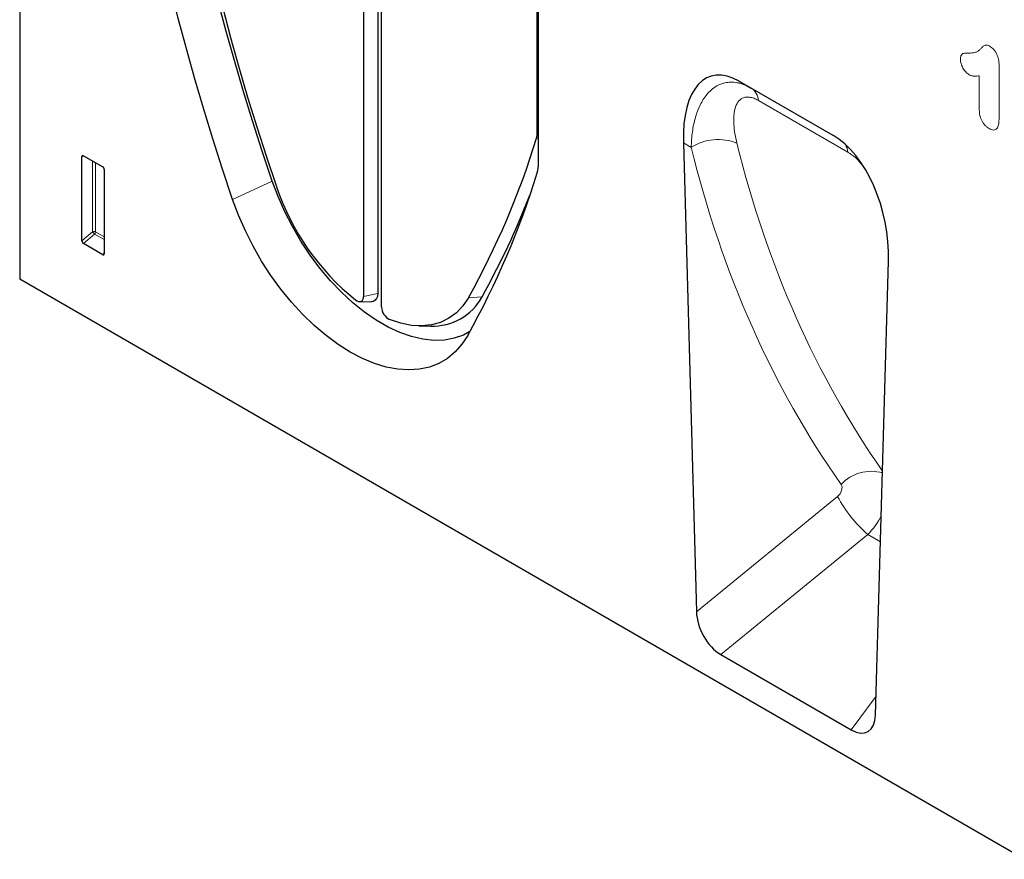
# Model space of a CAD drawing. Units: millimetres. Extents: x -752 to 766, y -359 to 805.
# Drawn here: x -608 to -390, y -284 to -98 of the extents above; entities that cross this region are included whole.
import ezdxf

# ---------------------------------------------------------------- set-up
doc = ezdxf.new("R2010")
doc.units = ezdxf.units.MM
doc.layers.add('133452', color=7, linetype='Continuous', lineweight=25)
doc.layers.add('TANGENT_EDGES', color=4, linetype='Continuous', lineweight=25)

# ---------------------------------------------------------------- blocks, each defined once
blk = doc.blocks.new('1042899-M_C_ISOMETRIC VIEW')
at = {"layer": '133452'}
for p, q in [((-352.85, 399.1), (-352.85, 203.69)), ((-276.69, 324.48), (-276.69, 199.87)), ((-273.58, 324.65), (-273.58, 200.52)), ((-272.73, 197.58), (-272.73, 322.19)), ((-238.33, 271.31), (-238.33, 235.4)), ((-237.94, 229.49), (-237.94, 266.4)), ((-193.55, 247.57), (-172.8, 235.6)), ((-193.55, 247.57), (-190.88, 246.03)), ((-205.89, 233.91), (-203, 130.1)), ((-339.06, 212.2), (-339.06, 230.85)), ((-338.71, 231.05), (-334.46, 228.6)), ((-334.11, 227.99), (-334.11, 209.35)), ((-334.44, 209.12), (-338.73, 211.59)), ((-163.34, 107.21), (-160.46, 207.69)), ((-130.4, 75.28), (-352.85, 203.69)), ((-277.57, 198.76), (-275.02, 198.71)), ((-264.44, 193.38), (-261.89, 193.33)), ((-197.62, 120.62), (-168.73, 103.94))]:
    blk.add_line(p, q, dxfattribs=at)
at = {"layer": '133452', "flags": 128}
for points in [[(-296.92, 225.4), (-299.16, 232.1), (-301.3, 238.79), (-303.36, 245.49), (-305.32, 252.17), (-307.18, 258.84), (-308.94, 265.5), (-310.61, 272.14), (-312.19, 278.76)], [(-305.69, 221.33), (-307.95, 228.08), (-310.11, 234.83), (-312.18, 241.57), (-314.15, 248.3), (-316.02, 255.02), (-317.8, 261.72), (-319.49, 268.41), (-321.07, 275.08)], [(-295.94, 224.14), (-298.16, 230.76), (-300.28, 237.37), (-302.3, 243.98), (-304.24, 250.58), (-306.08, 257.16), (-307.82, 263.74), (-309.47, 270.29), (-311.02, 276.83)], [(-253.18, 192.1), (-254.58, 191.36), (-256.62, 190.64), (-258.82, 190.24), (-261.14, 190.16), (-263.57, 190.42), (-266.09, 191), (-268.66, 191.91), (-271.28, 193.12), (-273.9, 194.64), (-276.52, 196.44), (-279.09, 198.51), (-281.61, 200.83), (-284.04, 203.38), (-286.36, 206.14), (-288.55, 209.07), (-290.6, 212.15), (-292.47, 215.36), (-294.16, 218.65), (-295.65, 222.01), (-296.92, 225.4)], [(-253.63, 191.28), (-254.93, 189.31), (-256.44, 187.6), (-258.15, 186.19), (-260.05, 185.08), (-262.11, 184.27), (-264.33, 183.79), (-266.67, 183.62), (-269.13, 183.78), (-271.69, 184.26), (-274.31, 185.06), (-276.97, 186.17), (-279.66, 187.57), (-282.35, 189.27), (-285.02, 191.24), (-287.64, 193.47), (-290.19, 195.94), (-292.65, 198.62), (-295, 201.49), (-297.21, 204.54), (-299.28, 207.72), (-301.17, 211.03), (-302.88, 214.41), (-304.39, 217.86), (-305.69, 221.33)], [(-278.49, 199.14), (-278.16, 198.92), (-277.83, 198.79), (-277.52, 198.76), (-277.24, 198.82), (-277.01, 198.96), (-276.84, 199.2), (-276.73, 199.5), (-276.69, 199.87)], [(-273.58, 200.52), (-273.64, 199.92), (-273.82, 199.42), (-274.1, 199.04), (-274.48, 198.8), (-274.93, 198.71), (-275.02, 198.71)], [(-253.48, 199.62), (-254.7, 197.8), (-256.15, 196.27), (-257.8, 195.06), (-259.64, 194.16), (-261.66, 193.6), (-263.82, 193.38), (-266.1, 193.5), (-268.48, 193.97), (-270.93, 194.77)]]:
    blk.add_lwpolyline(points, dxfattribs=at)
at = {"layer": '133452'}
for centre, radius, start, end in [((-414.54, 289.31), 184.35, 330.8898, 342.8376), ((-239.96, 235.38), 1.63, 343.3456, 0.6748), ((-245.36, 229.4), 7.42, 343.3391, 0.6753), ((-418, 282.81), 188.13, 330.8894, 342.8302), ((-244.53, 241.43), 54.25, 198.5884, 231.2315), ((-405.42, 286.59), 177.58, 330.7559, 338.7784), ((-261.41, 205.77), 12.45, 267.8001, 331.5342), ((-269.46, 197.69), 3.27, 181.9709, 243.3527)]:
    blk.add_arc(centre, radius, start, end, dxfattribs=at)
for centre, major_axis, ratio, start_param, end_param in [((-191.46, 223.27), (-8.46, 25.37), 0.461793, 5.803048, 7.273579), ((-174.89, 213.71), (-4.75, 23.23), 0.587495, 4.33255, 5.803081), ((-338.7, 230.63), (-0.258, 0.446), 0.560226, 5.512943, 7.053581), ((-334.47, 228.19), (-0.25, 0.433), 0.595062, 3.942156, 5.482794), ((-338.7, 212.03), (-0.218, 0.463), 0.616456, 0.91829, 2.415633), ((-334.47, 209.59), (-0.245, 0.492), 0.533247, 2.464789, 3.962133), ((-197.28, 127.46), (-3.62, 7.27), 0.610638, 0.920736, 2.396587), ((-169.07, 111.18), (-3.95, 7.67), 0.541637, 2.441887, 3.917738)]:
    blk.add_ellipse(centre, major_axis=major_axis, ratio=ratio, start_param=start_param, end_param=end_param, dxfattribs=at)
at = {"layer": 'TANGENT_EDGES', "lineweight": 18}
for p, q in [((-136, 251.38), (-136, 239.04)), ((-140.37, 241.12), (-140.37, 248.75)), ((-190.88, 246.03), (-172.72, 235.55)), ((-169.46, 231.85), (-189.28, 243.29)), ((-238.33, 235.4), (-237.94, 235.48)), ((-237.94, 234.96), (-238.4, 234.91)), ((-204.16, 232.91), (-205.89, 233.91)), ((-338.56, 230.97), (-339.06, 230.85)), ((-336.7, 214.24), (-336.7, 229.89)), ((-336.06, 229.52), (-336.06, 214.2)), ((-296.92, 225.4), (-305.69, 221.33)), ((-339.06, 212.2), (-336.7, 214.24)), ((-336.26, 213.72), (-338.73, 211.59)), ((-334.11, 212.47), (-336.26, 213.72)), ((-336.06, 214.2), (-334.11, 213.08)), ((-334.44, 209.12), (-334.11, 209.61)), ((-276.69, 199.87), (-273.58, 200.52)), ((-253.48, 199.62), (-250.47, 199.83)), ((-203, 130.1), (-171.75, 155.62)), ((-165.04, 147.21), (-197.62, 120.62)), ((-165.04, 147.21), (-162.24, 145.59)), ((-168.73, 103.94), (-163.22, 111.42))]:
    blk.add_line(p, q, dxfattribs=at)
for centre, radius, start, end in [((-192.86, 243.04), 3.59, 3.9228, 56.4348), ((-198.23, 223.66), 10.99, 67.4672, 122.634), ((-173.84, 231.34), 4.41, 6.5337, 29.755), ((-336.41, 213.51), 0.782, 62.9112, 111.3061), ((-334.75, 215.42), 2.28, 211.4131, 228.5485), ((-336.83, 214.24), 0.776, 317.3803, 357.2082), ((-164.31, 152.12), 9.06, 73.9438, 137.2415), ((-145.5, 169.68), 29.78, 208.1788, 228.9799)]:
    blk.add_arc(centre, radius, start, end, dxfattribs=at)
for centre, major_axis, ratio, start_param, end_param in [((114.51, 419.09), (241.83, 295.16), 0.690986, 2.66384, 2.949637), ((109.92, 422.66), (245.57, 302.34), 0.688917, 2.660516, 2.949066), ((-172.42, 156.9), (1.27, 1.56), 0.688917, 4.420622, 6.090659), ((-167.83, 153.33), (5.22, 8.53), 0.601258, 4.326521, 4.839859)]:
    blk.add_ellipse(centre, major_axis=major_axis, ratio=ratio, start_param=start_param, end_param=end_param, dxfattribs=at)
for points, knots in [([(-142.67, 253.79), (-142.44, 253.79), (-142.21, 253.78), (-141.77, 253.82), (-141.56, 253.85), (-141.15, 253.96), (-140.95, 254.05), (-140.59, 254.25), (-140.43, 254.37), (-140.19, 254.58), (-140.11, 254.65), (-139.96, 254.81), (-139.89, 254.89), (-139.78, 255), (-139.74, 255.04), (-139.67, 255.11), (-139.63, 255.15), (-139.51, 255.26), (-139.44, 255.34), (-139.28, 255.47), (-139.18, 255.52), (-138.98, 255.57), (-138.86, 255.57), (-138.63, 255.53), (-138.5, 255.5), (-138.25, 255.39), (-138.12, 255.32), (-137.99, 255.25)], [0, 0, 0, 0, 0.125, 0.125, 0.25, 0.25, 0.375, 0.375, 0.5, 0.5, 0.5625, 0.5625, 0.625, 0.625, 0.65625, 0.65625, 0.6875, 0.6875, 0.75, 0.75, 0.8125, 0.8125, 0.875, 0.875, 0.9375, 0.9375, 1, 1, 1, 1]), ([(-137.99, 255.25), (-137.85, 255.16), (-137.7, 255.06), (-137.42, 254.83), (-137.29, 254.7), (-137.03, 254.4), (-136.91, 254.24), (-136.69, 253.9), (-136.59, 253.72), (-136.41, 253.36), (-136.34, 253.17), (-136.21, 252.8), (-136.15, 252.61), (-136.07, 252.25), (-136.05, 252.07), (-136.01, 251.72), (-136.01, 251.55), (-136, 251.38)], [0, 0, 0, 0, 0.125, 0.125, 0.25, 0.25, 0.375, 0.375, 0.5, 0.5, 0.625, 0.625, 0.75, 0.75, 0.875, 0.875, 1, 1, 1, 1]), ([(-144.55, 252.41), (-144.55, 252.55), (-144.54, 252.7), (-144.5, 252.97), (-144.47, 253.09), (-144.37, 253.31), (-144.31, 253.41), (-144.16, 253.56), (-144.07, 253.62), (-143.88, 253.71), (-143.78, 253.73), (-143.57, 253.77), (-143.46, 253.78), (-143.13, 253.8), (-142.9, 253.79), (-142.67, 253.79)], [0, 0, 0, 0, 0.125, 0.125, 0.25, 0.25, 0.375, 0.375, 0.5, 0.5, 0.625, 0.625, 0.75, 0.75, 1, 1, 1, 1]), ([(-142.59, 248.99), (-142.72, 249.07), (-142.85, 249.15), (-143.11, 249.36), (-143.23, 249.47), (-143.58, 249.85), (-143.79, 250.15), (-144.07, 250.63), (-144.15, 250.79), (-144.29, 251.12), (-144.35, 251.29), (-144.45, 251.62), (-144.49, 251.78), (-144.53, 252.02), (-144.54, 252.1), (-144.55, 252.25), (-144.55, 252.33), (-144.55, 252.41)], [0, 0, 0, 0, 0.125, 0.125, 0.25, 0.25, 0.5, 0.5, 0.625, 0.625, 0.75, 0.75, 0.875, 0.875, 0.9375, 0.9375, 1, 1, 1, 1]), ([(-140.37, 248.75), (-140.54, 248.72), (-140.71, 248.7), (-141.06, 248.67), (-141.24, 248.67), (-141.51, 248.68), (-141.61, 248.69), (-141.8, 248.71), (-141.89, 248.73), (-142.09, 248.77), (-142.19, 248.81), (-142.39, 248.89), (-142.49, 248.94), (-142.59, 248.99)], [0, 0, 0, 0, 0.25, 0.25, 0.5, 0.5, 0.625, 0.625, 0.75, 0.75, 0.875, 0.875, 1, 1, 1, 1]), ([(-204.16, 232.91), (-204.13, 234.1), (-204.04, 235.24), (-203.74, 237.43), (-203.52, 238.48), (-203.1, 239.98), (-202.94, 240.47), (-202.58, 241.41), (-202.38, 241.87), (-201.74, 243.17), (-201.24, 243.96), (-200.38, 244.99), (-200.08, 245.3), (-199.43, 245.88), (-199.08, 246.13), (-198.37, 246.58), (-197.99, 246.76), (-197.21, 247.06), (-196.8, 247.17), (-195.95, 247.32), (-195.52, 247.35), (-194.63, 247.32), (-194.17, 247.26), (-192.77, 246.96), (-191.83, 246.58), (-190.88, 246.03)], [0, 0, 0, 0, 0.125, 0.125, 0.25, 0.25, 0.3125, 0.3125, 0.375, 0.375, 0.5, 0.5, 0.5625, 0.5625, 0.625, 0.625, 0.6875, 0.6875, 0.75, 0.75, 0.8125, 0.8125, 0.875, 0.875, 1, 1, 1, 1]), ([(-189.28, 243.29), (-189.63, 243.49), (-189.97, 243.65), (-190.45, 243.83), (-190.61, 243.88), (-190.92, 243.96), (-191.08, 243.99), (-191.52, 244.06), (-191.8, 244.06), (-192.31, 243.99), (-192.55, 243.92), (-193.2, 243.62), (-193.54, 243.3), (-194.09, 242.5), (-194.29, 242.03), (-194.51, 241.24), (-194.57, 240.97), (-194.66, 240.4), (-194.69, 240.11), (-194.75, 239.22), (-194.74, 238.59), (-194.66, 237.3), (-194.58, 236.63), (-194.35, 235.24), (-194.2, 234.53), (-194.02, 233.81)], [0, 0, 0, 0, 0.0625, 0.0625, 0.09375, 0.09375, 0.125, 0.125, 0.1875, 0.1875, 0.25, 0.25, 0.375, 0.375, 0.5, 0.5, 0.5625, 0.5625, 0.625, 0.625, 0.75, 0.75, 0.875, 0.875, 1, 1, 1, 1]), ([(-138.19, 237.06), (-138.34, 237.15), (-138.5, 237.25), (-138.79, 237.49), (-138.94, 237.63), (-139.22, 237.93), (-139.35, 238.09), (-139.6, 238.45), (-139.71, 238.63), (-139.91, 239.02), (-140, 239.21), (-140.14, 239.61), (-140.2, 239.8), (-140.28, 240.19), (-140.32, 240.38), (-140.35, 240.76), (-140.36, 240.94), (-140.37, 241.12)], [0, 0, 0, 0, 0.125, 0.125, 0.25, 0.25, 0.375, 0.375, 0.5, 0.5, 0.625, 0.625, 0.75, 0.75, 0.875, 0.875, 1, 1, 1, 1]), ([(-136, 239.04), (-136, 238.84), (-136.01, 238.65), (-136.04, 238.28), (-136.06, 238.11), (-136.13, 237.77), (-136.18, 237.61), (-136.3, 237.32), (-136.38, 237.2), (-136.57, 236.98), (-136.68, 236.89), (-136.93, 236.78), (-137.07, 236.75), (-137.37, 236.75), (-137.53, 236.78), (-137.85, 236.88), (-138.02, 236.97), (-138.19, 237.06)], [0, 0, 0, 0, 0.125, 0.125, 0.25, 0.25, 0.375, 0.375, 0.5, 0.5, 0.625, 0.625, 0.75, 0.75, 0.875, 0.875, 1, 1, 1, 1]), ([(-166.36, 229.09), (-166.76, 229.55), (-167.73, 230.71), (-168.82, 231.42), (-169.46, 231.85)], [0, 0, 0, 0, 0.407644, 1, 1, 1, 1])]:
    blk.add_open_spline(points, degree=3, knots=knots, dxfattribs=at)

msp = doc.modelspace()

# ---------------------------------------------------------------- block references
at = {"layer": '133452'}
msp.add_blockref('1042899-M_C_ISOMETRIC VIEW', (-255.48, -358.97), dxfattribs=at)

doc.saveas('drawing.dxf')
